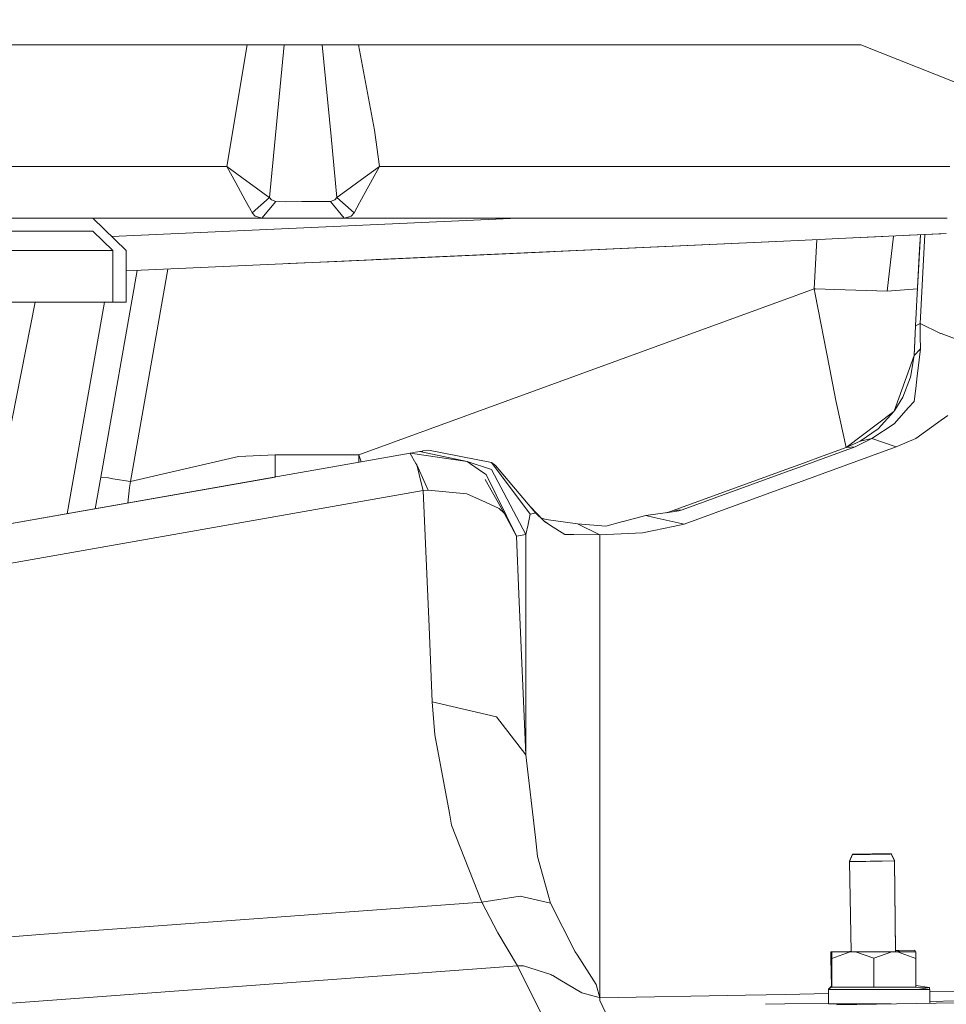
# Model space of a CAD drawing. Units: millimetres. Extents: x -1525 to 1837, y 192 to 3386.
# Drawn here: x 676 to 819, y 1456 to 1609 of the extents above; entities that cross this region are included whole.
import ezdxf

# ---------------------------------------------------------------- set-up
doc = ezdxf.new("R2010")
doc.units = ezdxf.units.MM
doc.layers.add('1', color=7, linetype='Continuous', true_color=0xffffff)
doc.styles.add('blockfont', font='simplex.shx')
doc.dimstyles.get("Standard").update_dxf_attribs({"dimtxt": 0.18, "dimasz": 0.18, "dimexe": 0.18, "dimexo": 0.0625, "dimgap": 0.09, "dimtad": 0, "dimtih": 1, "dimtoh": 1, "dimdec": 4, "dimzin": 0, "dimdsep": 46, "dimtxsty": 'Standard', "dimcen": 0.09, "dimadec": 0, "dimazin": 0, "dimtfac": 1, "dimtdec": 4, "dimtofl": 0, "dimtmove": 0, "dimatfit": 3, "dimfxl": 1, "dimtolj": 1, "dimtzin": 0, "dimarcsym": 0})

# ---------------------------------------------------------------- blocks, each defined once
blk = doc.blocks.new('_U1')
at = {"layer": '1', "color": 18, "lineweight": 13}
for p, q in [((637.829353, 2521.031402), (1711.66752, 2521.031402)), ((1708.49252, 2521.031402), (1708.49252, 2009.790704)), ((1605.159187, 1908.203204), (1580.159187, 1908.203204)), ((1580.159187, 1908.203204), (1580.159187, 1814.453204)), ((1836.825853, 1908.203204), (1811.825853, 1908.203204)), ((1836.825853, 1814.453204), (1836.825853, 1908.203204)), ((1580.159187, 1814.453204), (1605.159187, 1814.453204)), ((1811.825853, 1814.453204), (1836.825853, 1814.453204)), ((1708.49252, 1301.625013), (1708.49252, 1812.865704)), ((414.337506, 1301.625013), (1711.66752, 1301.625013))]:
    blk.add_line(p, q, dxfattribs=at)
at = {"layer": '1', "color": 18, "lineweight": 70}
for points in [[(1708.49252, 2521.031402), (1721.889979, 2471.031451), (1695.09506, 2471.031353)], [(1708.49252, 1301.625013), (1695.09506, 1351.624964), (1721.889979, 1351.625063)]]:
    blk.add_solid(points, dxfattribs=at)
at = {"layer": '1', "color": 18, "linetype": 'Continuous', "lineweight": 13, "char_height": 50, "attachment_point": 7, "line_spacing_factor": 0.903614, "style": 'blockfont'}
for s, insert in [('\\W1.3321;48.0', (1604.684187, 1944.307371)), ('\\W1.1743;1219', (1604.684187, 1822.432371))]:
    blk.add_mtext(s, dxfattribs=dict(at, insert=insert))

msp = doc.modelspace()

# ---------------------------------------------------------------- linework, layer by layer
at = {"layer": '1', "color": 18, "linetype": 'Continuous', "lineweight": 13}
for p, q in [((801.887745, 1604.799986), (620.9, 1604.799986)), ((708.196282, 1585.999966), (711.350975, 1604.799986)), ((714.785635, 1581.190944), (717.065011, 1604.799986)), ((722.931774, 1604.799986), (724.329889, 1590.627074)), ((728.57413, 1604.799986), (731.034577, 1591.58504)), ((804.895077, 1604.799986), (801.887752, 1604.799986)), ((806.264818, 1604.799986), (804.895085, 1604.799986)), ((820.702363, 1599.062478), (806.264818, 1604.799986)), ((731.803715, 1585.999966), (731.034577, 1591.58504)), ((725.214362, 1581.190944), (724.329889, 1590.627074)), ((622.813702, 1585.999966), (708.196282, 1585.999966)), ((708.196282, 1585.999966), (708.211958, 1585.988522)), ((708.20564, 1585.982919), (708.196282, 1585.999966)), ((708.20564, 1585.982919), (709.576905, 1583.480716)), ((710.513651, 1584.303021), (708.211958, 1585.988522)), ((731.788039, 1585.988522), (729.021966, 1583.963752)), ((730.146348, 1582.976341), (731.794357, 1585.982919)), ((731.803715, 1585.999966), (731.788039, 1585.988522)), ((731.794357, 1585.982919), (731.803715, 1585.999966)), ((797.365299, 1585.999966), (731.803715, 1585.999966)), ((797.365314, 1585.999966), (797.365299, 1585.999966)), ((797.365319, 1585.999966), (797.365316, 1585.999966)), ((797.365344, 1585.999966), (797.365338, 1585.999966)), ((800.573118, 1585.999966), (797.365344, 1585.999966)), ((800.573118, 1585.999966), (800.573118, 1585.999966)), ((803.580428, 1585.999966), (800.573131, 1585.999966)), ((820.017788, 1585.999966), (803.580448, 1585.999966)), ((711.058676, 1580.782771), (709.576905, 1583.480716)), ((710.513651, 1584.303021), (712.999225, 1582.489848)), ((726.715803, 1582.282424), (729.021966, 1583.963752)), ((712.999225, 1582.489848), (714.533806, 1581.373811)), ((725.214362, 1581.190944), (726.715803, 1582.282424)), ((730.146348, 1582.976341), (728.771389, 1580.473661)), ((711.269081, 1580.400348), (711.058676, 1580.782771)), ((711.974025, 1579.118967), (711.269081, 1580.400348)), ((712.124288, 1578.846097), (714.785635, 1581.190944)), ((713.634193, 1577.999949), (715.77239, 1580.601335)), ((714.785635, 1581.190944), (714.533806, 1581.373811)), ((715.084732, 1580.823898), (714.785635, 1581.190944)), ((715.77239, 1580.601335), (715.084732, 1580.823898)), ((717.336297, 1580.552816), (715.77239, 1580.601335)), ((719.824493, 1580.57034), (717.336297, 1580.552816)), ((724.227607, 1580.601335), (719.824493, 1580.57034)), ((724.915266, 1580.823898), (724.227607, 1580.601335)), ((726.365805, 1577.999949), (724.227607, 1580.601335)), ((724.915266, 1580.823898), (725.214362, 1581.190944)), ((727.87571, 1578.846097), (725.214362, 1581.190944)), ((728.71244, 1580.366492), (727.87571, 1578.846097)), ((728.771389, 1580.473661), (728.71244, 1580.366492)), ((711.974025, 1579.118967), (712.124288, 1578.846097)), ((712.124288, 1578.846097), (712.589324, 1578.296781)), ((727.87571, 1578.846097), (727.410674, 1578.296781)), ((622.813702, 1577.999949), (713.634193, 1577.999949)), ((687.493026, 1577.999949), (692.65002, 1572.999954)), ((753.194076, 1577.999949), (690.441373, 1575.141362)), ((713.634193, 1577.999949), (712.589324, 1578.296781)), ((715.991557, 1577.999949), (713.634193, 1577.999949)), ((726.365805, 1577.999949), (715.991557, 1577.999949)), ((726.365805, 1577.999949), (727.410674, 1578.296781)), ((796.8059, 1577.999949), (726.365805, 1577.999949)), ((796.805901, 1577.999949), (796.8059, 1577.999949)), ((800.013719, 1577.999949), (796.805922, 1577.999949)), ((803.021028, 1577.999949), (800.013726, 1577.999949)), ((819.598526, 1577.999949), (803.02104, 1577.999949)), ((625.500023, 1575.999975), (687.493026, 1575.999975)), ((687.493026, 1575.999975), (690.587223, 1572.999954)), ((796.566071, 1574.570123), (721.470892, 1571.14923)), ((796.566066, 1574.570052), (721.470892, 1571.14923)), ((796.566072, 1574.570134), (731.315977, 1571.597779)), ((799.784115, 1574.716644), (796.56608, 1574.570052)), ((799.784121, 1574.716718), (796.566085, 1574.570124)), ((799.784121, 1574.716727), (796.566086, 1574.570135)), ((799.442067, 1574.701062), (799.04151, 1567.057967)), ((802.801051, 1574.854075), (799.784135, 1574.716645)), ((802.801056, 1574.854152), (799.78414, 1574.716719)), ((802.801057, 1574.854158), (799.784141, 1574.716728)), ((819.47346, 1575.613555), (802.801064, 1574.854075)), ((819.473465, 1575.613641), (802.80107, 1574.854159)), ((809.635273, 1575.165479), (802.80107, 1574.854153)), ((811.319424, 1575.242113), (810.324311, 1566.712737)), ((811.319423, 1575.242113), (810.324311, 1566.712737)), ((818.620145, 1575.574756), (813.72929, 1575.351975)), ((813.72929, 1575.351975), (818.620145, 1575.574756)), ((815.458378, 1575.430656), (814.978652, 1566.276889)), ((815.458406, 1575.430657), (815.340698, 1573.184609)), ((816.127499, 1575.461136), (816.025496, 1573.514819)), ((819.473464, 1575.613627), (818.620145, 1575.574756)), ((819.473464, 1575.613627), (818.620145, 1575.574756)), ((818.620145, 1575.574756), (818.620145, 1575.574768)), ((649.672985, 1572.999954), (690.587223, 1572.999954)), ((690.587223, 1572.999954), (690.587223, 1571.143913)), ((692.65002, 1572.999954), (692.65002, 1571.23788)), ((725.216985, 1571.319938), (758.153114, 1572.820299)), ((814.721286, 1561.366439), (815.340698, 1573.184609)), ((815.34737, 1573.311925), (815.339818, 1573.167819)), ((815.406978, 1561.696768), (816.025496, 1573.514819)), ((690.587223, 1571.143875), (690.587223, 1569.742471)), ((692.65002, 1571.237843), (692.65002, 1569.836435)), ((692.65002, 1569.836359), (721.470892, 1571.14923)), ((692.65002, 1569.836367), (721.470892, 1571.14923)), ((721.470892, 1571.14923), (717.724741, 1570.978642)), ((725.216985, 1571.319938), (721.470892, 1571.14923)), ((694.337079, 1569.91321), (688.699841, 1537.942886)), ((690.587223, 1569.742423), (690.587223, 1565.000057)), ((692.65002, 1569.836391), (692.65002, 1565.000057)), ((699.075, 1570.129035), (693.286836, 1537.302732)), ((799.04151, 1567.057967), (795.962418, 1565.937273)), ((799.04151, 1567.057967), (799.193893, 1566.275901)), ((799.248139, 1567.051645), (799.04151, 1567.057967)), ((802.249037, 1566.959824), (799.248142, 1567.051645)), ((810.324311, 1566.712737), (802.24904, 1566.959823)), ((815.019589, 1567.057966), (810.324311, 1566.712737)), ((795.962402, 1565.937267), (728.596926, 1541.418314)), ((799.193897, 1566.275881), (801.406961, 1554.917909)), ((649.672985, 1565.000057), (690.587223, 1565.000057)), ((678.53789, 1565.000057), (671.666641, 1530.213438)), ((689.263989, 1565.000057), (683.498016, 1532.299629)), ((692.65002, 1565.000057), (690.587223, 1565.000057)), ((814.721259, 1561.365521), (814.478993, 1556.742787)), ((814.721227, 1561.364412), (814.597607, 1559.005499)), ((814.721286, 1561.366439), (814.721227, 1561.364412)), ((815.406978, 1561.696172), (814.721231, 1561.364415)), ((815.406978, 1561.696768), (815.406978, 1561.696172)), ((815.406978, 1561.696172), (818.549514, 1560.19187)), ((815.406978, 1561.696172), (815.439701, 1559.688926)), ((814.478993, 1556.742787), (814.597607, 1559.005499)), ((815.499604, 1557.782531), (815.439701, 1559.688926)), ((818.663049, 1560.149954), (818.549514, 1560.19187)), ((822.802365, 1558.621764), (818.663052, 1560.149953)), ((814.478993, 1556.742787), (815.499604, 1557.782531)), ((815.499604, 1557.782531), (815.075815, 1554.401398)), ((814.478993, 1556.742787), (811.390527, 1548.140755)), ((814.478993, 1556.742787), (813.9503, 1553.418875)), ((801.406967, 1554.917878), (801.406967, 1554.917876)), ((801.406982, 1554.917799), (802.405834, 1549.791455)), ((815.075815, 1554.401398), (814.983547, 1553.620219)), ((813.9503, 1553.418875), (812.766016, 1550.333977)), ((814.983547, 1553.620219), (814.752281, 1551.660776)), ((814.489782, 1549.66557), (814.752281, 1551.660776)), ((811.530411, 1548.294067), (812.766016, 1550.333977)), ((802.405834, 1549.791455), (802.582085, 1548.887014)), ((803.973258, 1542.54508), (802.582085, 1548.887014)), ((813.647747, 1548.709154), (811.429024, 1546.188951)), ((814.489782, 1549.66557), (813.647747, 1548.709154)), ((803.973258, 1542.54508), (811.338544, 1548.083782)), ((811.338544, 1548.083782), (808.935761, 1545.451164)), ((811.530411, 1548.294067), (811.338544, 1548.083782)), ((819.689751, 1547.495604), (818.657458, 1546.751499)), ((808.935761, 1545.451164), (806.174934, 1543.540597)), ((807.963312, 1543.911457), (811.429024, 1546.188951)), ((818.657458, 1546.751499), (814.750254, 1543.935061)), ((807.963312, 1543.911457), (805.390954, 1542.635441)), ((807.963312, 1543.911457), (806.174934, 1543.540597)), ((807.963312, 1543.911457), (811.71453, 1542.626381)), ((811.71453, 1542.626381), (814.750254, 1543.935061)), ((811.71453, 1542.626381), (800.255847, 1538.455739)), ((805.390954, 1542.635441), (800.421645, 1540.826759)), ((803.973258, 1542.54508), (800.452186, 1541.26353)), ((806.174934, 1543.540597), (803.973258, 1542.54508)), ((803.973258, 1542.54508), (805.390954, 1542.635441)), ((598.987639, 1517.398119), (736.56404, 1541.656613)), ((693.286836, 1537.302732), (709.99521, 1541.160941)), ((709.99521, 1541.160941), (715.683639, 1541.418314)), ((715.683639, 1541.418314), (715.683639, 1537.974826)), ((728.596926, 1541.418314), (715.683639, 1541.418314)), ((728.596926, 1541.418314), (729.00247, 1540.323301)), ((728.596926, 1541.418314), (728.596926, 1540.251792)), ((736.56404, 1541.656613), (737.24252, 1541.77621)), ((736.56404, 1541.656613), (736.564156, 1541.656596)), ((736.564046, 1541.656577), (736.56404, 1541.656613)), ((736.573577, 1541.597724), (736.564053, 1541.656533)), ((736.564294, 1541.656576), (745.365083, 1540.355444)), ((737.44911, 1540.047169), (736.573577, 1541.597724)), ((738.395238, 1541.979455), (737.398321, 1541.803674)), ((737.449255, 1541.812652), (738.064706, 1541.921139)), ((738.064706, 1541.921139), (738.503218, 1541.998506)), ((745.365083, 1540.355444), (738.064706, 1541.921139)), ((738.520861, 1542.001605), (738.503218, 1541.998506)), ((738.520861, 1542.001605), (739.365458, 1542.150497)), ((739.365458, 1542.150497), (749.123693, 1540.229082)), ((800.421638, 1540.826756), (797.335779, 1539.703595)), ((800.452179, 1541.263527), (797.366322, 1540.14038)), ((737.564087, 1539.843559), (737.44911, 1540.047169)), ((737.564087, 1539.843559), (738.885748, 1536.9888)), ((738.305655, 1536.886516), (737.564087, 1539.843559)), ((745.365083, 1540.355444), (749.112427, 1539.162755)), ((747.57117, 1538.851261), (745.365083, 1540.355444)), ((749.123693, 1540.229082), (755.127549, 1532.227635)), ((749.123693, 1540.229082), (749.727368, 1539.771795)), ((755.913436, 1532.441854), (749.727368, 1539.771795)), ((797.335768, 1539.703591), (794.044213, 1538.505562)), ((797.366309, 1540.140375), (794.074757, 1538.942362)), ((715.672168, 1537.972803), (603.688776, 1518.2271)), ((688.699841, 1537.942886), (687.839672, 1533.065181)), ((688.699841, 1537.942886), (689.899921, 1537.826538)), ((690.594912, 1537.719131), (689.899921, 1537.826538)), ((690.594912, 1537.719131), (693.286836, 1537.302732)), ((747.57117, 1538.851261), (747.596025, 1538.834333)), ((748.304665, 1538.351178), (747.596025, 1538.834333)), ((752.974749, 1528.84078), (748.304665, 1538.351178)), ((754.454732, 1529.101729), (749.112427, 1539.162755)), ((794.074756, 1538.942361), (777.216792, 1532.806635)), ((794.044212, 1538.505561), (778.634489, 1532.896876)), ((800.255844, 1538.455737), (797.169981, 1537.332569)), ((692.892209, 1533.95608), (693.134129, 1536.377549)), ((693.286836, 1537.302732), (693.134129, 1536.377549)), ((738.550663, 1535.909534), (738.305661, 1536.886491)), ((738.885759, 1536.988775), (739.364386, 1535.954952)), ((751.087785, 1532.408953), (748.129845, 1537.583232)), ((793.878414, 1536.13453), (778.932095, 1530.694485)), ((797.169978, 1537.332568), (793.878414, 1536.13453)), ((602.075517, 1511.845231), (738.550663, 1535.909534)), ((738.550663, 1535.909534), (739.364386, 1535.954952)), ((739.474446, 1514.812786), (738.550663, 1535.909534)), ((745.34291, 1535.382152), (739.364386, 1535.954952)), ((745.34291, 1535.382152), (748.19231, 1534.066796)), ((748.19231, 1534.066796), (748.197258, 1534.064531)), ((750.313282, 1533.08773), (748.197258, 1534.064531)), ((750.313282, 1533.08773), (751.087785, 1532.408953)), ((757.153511, 1531.263113), (755.094363, 1533.412383)), ((751.087785, 1532.408953), (752.974749, 1528.84078)), ((754.7912, 1530.664802), (755.127549, 1532.227635)), ((755.127549, 1532.227635), (755.619764, 1532.361746)), ((755.619764, 1532.361746), (755.913436, 1532.441854)), ((757.153511, 1531.263113), (755.913436, 1532.441854)), ((757.04217, 1531.561971), (756.671751, 1531.765958)), ((757.568836, 1531.386018), (757.04217, 1531.561971)), ((772.99118, 1532.034755), (769.509077, 1531.1023)), ((772.99118, 1532.034755), (776.36725, 1532.497342)), ((774.29077, 1531.741567), (772.99118, 1532.034755)), ((778.932095, 1530.694485), (774.290806, 1531.741559)), ((776.127056, 1532.464431), (776.794255, 1532.663584)), ((776.367336, 1532.497354), (776.477337, 1532.512426)), ((778.125525, 1532.756925), (776.477337, 1532.512426)), ((777.216792, 1532.806635), (776.794255, 1532.663584)), ((777.217077, 1532.806653), (777.216792, 1532.806635)), ((778.634489, 1532.896876), (777.21714, 1532.806657)), ((778.634489, 1532.896876), (778.125525, 1532.756925)), ((754.454732, 1529.101729), (754.782021, 1530.622125)), ((754.7912, 1530.664802), (754.782021, 1530.622125)), ((757.153511, 1531.263113), (757.369757, 1531.057596)), ((758.269727, 1530.485988), (757.208729, 1531.210634)), ((757.369757, 1531.057596), (757.369578, 1531.057715)), ((757.369757, 1531.057596), (758.065343, 1530.615807)), ((762.447596, 1530.725718), (757.568836, 1531.386018)), ((758.065343, 1530.615807), (758.269727, 1530.485988)), ((760.472536, 1529.086709), (758.269727, 1530.485988)), ((762.447596, 1530.725718), (766.796529, 1530.363441)), ((765.880406, 1529.024124), (762.447596, 1530.725718)), ((766.796529, 1530.363441), (769.446611, 1531.08561)), ((769.509077, 1531.1023), (769.446611, 1531.08561)), ((777.221739, 1530.339599), (774.263501, 1529.725671)), ((778.932095, 1530.694485), (777.221739, 1530.339599)), ((752.974749, 1528.84078), (754.454732, 1529.101729)), ((753.367582, 1519.869507), (752.974749, 1528.84078)), ((754.454732, 1524.521859), (754.454732, 1529.101729)), ((760.472536, 1529.086709), (761.351228, 1529.076576)), ((761.844277, 1529.070854), (761.351228, 1529.076576)), ((765.880406, 1529.024124), (761.844277, 1529.070854)), ((766.976517, 1529.079404), (765.880406, 1529.024124)), ((765.880406, 1528.680454), (765.880406, 1529.024124)), ((765.88041, 1524.423813), (765.880406, 1528.680427)), ((772.489369, 1529.357433), (766.9766, 1529.079408)), ((774.263501, 1529.725671), (772.489369, 1529.357433)), ((754.454732, 1520.2652), (754.454732, 1524.521824)), ((765.880466, 1457.455516), (765.88041, 1524.42379)), ((754.454732, 1495.041847), (753.367583, 1519.869483)), ((754.454732, 1495.041847), (754.454732, 1520.265174)), ((739.98189, 1503.224134), (739.474446, 1514.812785)), ((740.350664, 1498.115897), (739.98189, 1503.224134)), ((749.905884, 1500.918269), (739.98189, 1503.224134)), ((749.905884, 1500.918269), (754.454732, 1495.041847)), ((742.621481, 1485.988379), (740.350664, 1498.115897)), ((755.929828, 1482.258558), (754.454732, 1495.041847)), ((742.969751, 1484.128356), (742.621481, 1485.988379)), ((747.622669, 1472.221017), (742.969751, 1484.128356)), ((756.272554, 1479.287982), (755.929828, 1482.258558)), ((758.020878, 1472.999096), (756.272554, 1479.287982)), ((804.951549, 1479.64859), (804.52019, 1478.571892)), ((804.951549, 1479.595661), (804.52019, 1478.518963)), ((804.52019, 1478.571892), (804.541495, 1478.572142)), ((804.52019, 1478.571892), (804.521075, 1478.521173)), ((804.52019, 1478.518963), (807.024658, 1478.548408)), ((804.52019, 1478.518963), (804.764161, 1464.543223)), ((810.945511, 1479.752421), (804.951549, 1479.64859)), ((810.945511, 1479.699492), (804.951549, 1479.595661)), ((804.951549, 1479.64859), (807.702422, 1479.680896)), ((804.951549, 1479.595661), (807.702422, 1479.627967)), ((807.695746, 1478.556275), (807.024658, 1478.548408)), ((809.56769, 1478.597522), (807.695746, 1478.556275)), ((807.702422, 1479.680896), (810.781479, 1479.739308)), ((807.702422, 1479.627967), (810.781479, 1479.686379)), ((811.439574, 1478.638768), (809.56769, 1478.597522)), ((810.945511, 1479.752421), (810.781479, 1479.739308)), ((810.945511, 1479.699492), (810.781479, 1479.686379)), ((810.945511, 1479.752421), (811.439574, 1478.691697)), ((810.945511, 1479.699492), (811.439574, 1478.638768)), ((811.439574, 1478.691697), (811.415171, 1478.691159)), ((811.439574, 1478.691697), (811.608329, 1464.75003)), ((811.439574, 1478.638768), (811.610192, 1464.543223)), ((679.968919, 1467.270279), (747.622669, 1472.221017)), ((747.622669, 1472.221017), (753.590226, 1473.162889)), ((750.137746, 1467.495441), (747.622669, 1472.221017)), ((753.590226, 1473.162889), (758.275151, 1472.084403)), ((758.275151, 1472.084403), (758.020878, 1472.999096)), ((762.07763, 1464.581132), (758.275151, 1472.084403)), ((647.371471, 1464.884877), (679.968919, 1467.270279)), ((753.173053, 1462.371945), (750.137746, 1467.495441)), ((762.420774, 1464.041948), (762.07763, 1464.581132)), ((801.613688, 1464.575171), (804.48544, 1464.625716)), ((801.613688, 1464.575171), (801.630139, 1463.576674)), ((804.48544, 1464.625716), (804.260786, 1464.543178)), ((804.762636, 1464.630563), (804.48544, 1464.625716)), ((811.607689, 1464.750018), (811.801612, 1464.753389)), ((811.801612, 1464.753389), (814.627349, 1464.802265)), ((812.435371, 1464.543182), (811.801612, 1464.753389)), ((814.627349, 1464.802265), (814.627588, 1464.802265)), ((814.631651, 1464.542997), (814.627349, 1464.802265)), ((814.632334, 1464.542997), (814.627588, 1464.802265)), ((765.310287, 1459.501982), (762.420774, 1464.041948)), ((801.753059, 1463.621835), (801.630139, 1463.576674)), ((801.706874, 1459.180099), (801.630139, 1463.576674)), ((804.626107, 1464.543223), (801.752985, 1463.54425)), ((801.753938, 1464.542866), (801.752985, 1463.54425)), ((801.752985, 1459.090233), (801.752985, 1463.54425)), ((801.753938, 1464.542866), (804.626107, 1464.543223)), ((805.410326, 1464.543223), (804.626107, 1464.543223)), ((808.255911, 1463.560343), (805.410326, 1464.543223)), ((811.065495, 1464.543223), (805.410326, 1464.543223)), ((811.065495, 1464.543223), (808.255911, 1463.560343)), ((808.255911, 1459.095359), (808.255911, 1463.560343)), ((811.065495, 1464.543223), (811.943412, 1464.543223)), ((811.943412, 1464.543223), (814.769566, 1464.542985)), ((814.768732, 1463.551044), (811.943412, 1464.543223)), ((814.768732, 1463.551044), (814.769566, 1464.542985)), ((814.768732, 1459.092259), (814.768732, 1463.551044)), ((814.769566, 1464.542985), (814.769804, 1464.542866)), ((814.770699, 1463.552833), (814.769804, 1464.542866)), ((814.770699, 1459.092617), (814.770699, 1463.552833)), ((753.173053, 1462.371945), (646.046638, 1454.532862)), ((753.173053, 1462.371945), (754.091799, 1462.378025)), ((757.671833, 1453.261614), (753.173053, 1462.371945)), ((758.304417, 1461.05504), (754.091799, 1462.378025)), ((758.304417, 1461.05504), (758.482933, 1460.960031)), ((758.482933, 1460.960031), (758.594632, 1460.898995)), ((758.594632, 1460.898995), (759.700894, 1460.245728)), ((763.086557, 1458.24635), (759.700894, 1460.245728)), ((765.880466, 1457.455516), (765.310287, 1459.501982)), ((801.231444, 1458.76801), (801.705493, 1459.259225)), ((801.231444, 1458.76801), (801.296272, 1458.769144)), ((801.269829, 1456.56836), (801.231444, 1458.76801)), ((801.270366, 1458.743215), (801.752985, 1459.226249)), ((801.270366, 1458.743215), (810.940564, 1458.743334)), ((801.270366, 1456.543207), (801.270366, 1458.743215)), ((802.372217, 1459.09071), (801.752985, 1459.090233)), ((808.255911, 1459.095359), (802.372217, 1459.09071)), ((808.255911, 1459.095359), (810.165286, 1459.094405)), ((814.768732, 1459.092259), (810.165286, 1459.094405)), ((816.919684, 1458.742857), (810.940564, 1458.743334)), ((814.769685, 1459.092498), (814.768732, 1459.092259)), ((814.769685, 1459.092498), (814.770699, 1459.092617)), ((816.878319, 1459.040642), (814.770699, 1459.345903)), ((816.919684, 1458.742857), (814.770699, 1459.092617)), ((816.878319, 1459.040642), (815.262119, 1459.012635)), ((816.878319, 1459.040642), (816.88342, 1458.748759)), ((816.919684, 1458.742857), (816.919684, 1456.662248)), ((816.919684, 1458.378163), (825.667108, 1458.536292)), ((765.80447, 1457.476974), (763.086557, 1458.24635)), ((765.80447, 1457.476974), (765.880466, 1457.455516)), ((765.880466, 1457.455516), (788.40509, 1457.862698)), ((765.90544, 1457.035542), (765.880466, 1457.455516)), ((765.90544, 1457.035542), (767.695069, 1453.243017)), ((788.405094, 1457.862698), (791.616938, 1457.92076)), ((791.616939, 1457.92076), (794.628072, 1457.975193)), ((794.62808, 1457.975193), (801.243192, 1458.094776)), ((816.919684, 1456.900932), (821.079552, 1456.973553)), ((794.524931, 1456.500175), (791.513672, 1456.443962)), ((801.268822, 1456.626069), (794.524943, 1456.500175)), ((801.269829, 1456.56836), (801.270366, 1456.56837)), ((801.270366, 1456.56819), (801.269829, 1456.56836)), ((801.270366, 1456.543207), (810.940564, 1456.543326)), ((801.273048, 1456.542611), (801.270366, 1456.543207)), ((804.903827, 1456.542522), (801.273048, 1456.542611)), ((821.005046, 1456.695557), (802.547514, 1456.373334)), ((808.269978, 1456.527472), (803.020477, 1456.451297)), ((805.652515, 1456.504976), (803.020477, 1456.451297)), ((803.769708, 1456.54285), (803.771047, 1456.543207)), ((803.769708, 1456.54285), (806.600935, 1456.543075)), ((803.769708, 1456.54285), (805.650572, 1456.54275)), ((804.903822, 1456.542789), (804.904749, 1456.489726)), ((806.600935, 1456.543075), (808.268547, 1456.543207)), ((809.038532, 1456.543146), (808.268547, 1456.543207)), ((809.043226, 1456.543242), (808.269978, 1456.527472))]:
    msp.add_line(p, q, dxfattribs=at)

# ---------------------------------------------------------------- dimensions: what is measured, and where the dimension line sits
dim = msp.add_linear_dim(base=(1708.49252, 1301.625013), p1=(0, 2521.031402), p2=(380.936503, 1301.625013), angle=90, text='<>\\P[\\C18;\\H50.00;\\Fsimplex.shx;1219\\Fsimplex.shx;\\H50.00;\\C18; ]', dimstyle='Standard', override={"dimtxt": 50, "dimasz": 50, "dimexe": 3.175, "dimexo": 1.5875, "dimgap": 1.5875, "dimtih": 1, "dimtoh": 1, "dimdec": 1, "dimlfac": 0.03937, "dimdsep": 46, "dimlunit": 2, "dimtxsty": 'blockfont', "dimsah": 1, "dimse1": 0, "dimse2": 0, "dimsd1": 0, "dimsd2": 0, "dimclrd": 18, "dimclre": 18, "dimclrt": 18, "dimtol": 0, "dimtm": -0.1, "dimtfac": 1, "dimtdec": 2, "dimtofl": 1, "dimtmove": 0, "dimlwd": 13, "dimlwe": 13}, dxfattribs=at)
dim.commit()
dim.dimension.update_dxf_attribs({"geometry": '_U1', "text_midpoint": (1708.49252, 1922.265704), "dimtype": 160})

doc.saveas('drawing.dxf')
